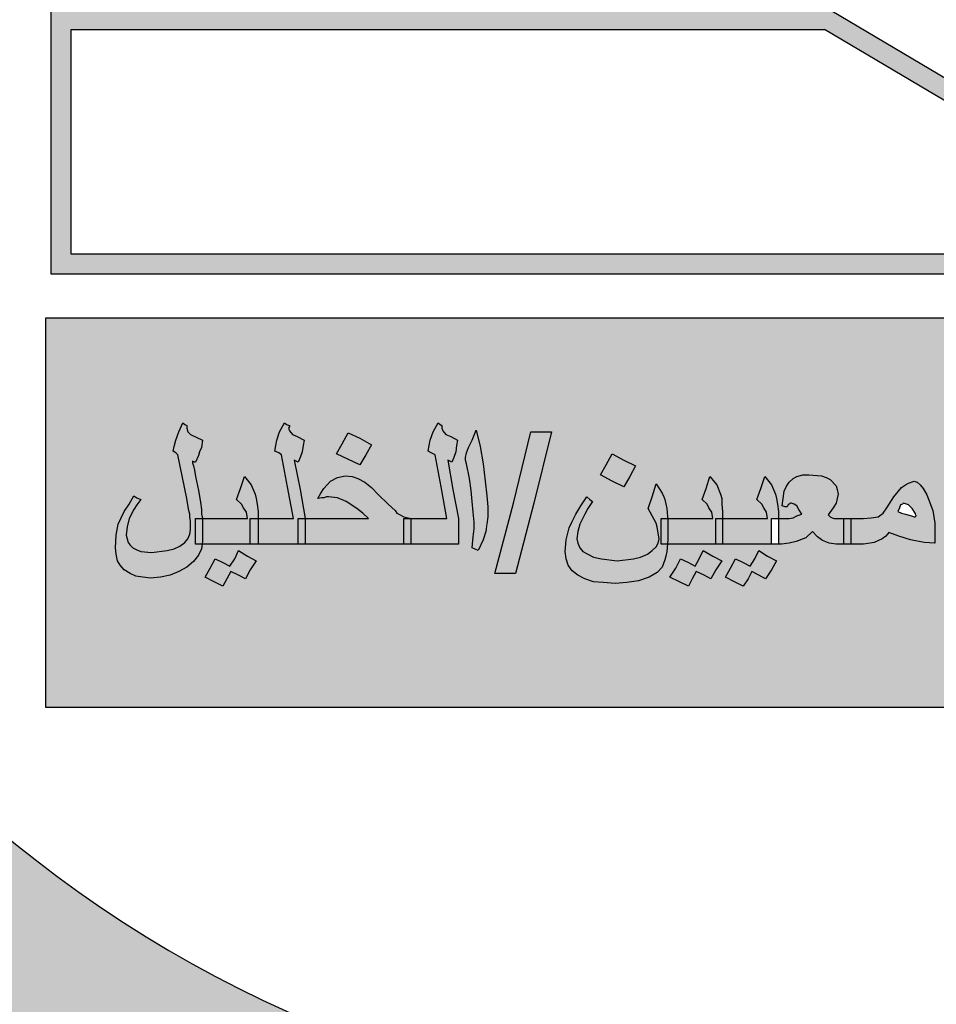
# Model space of a CAD drawing. Units: millimetres. Extents: x 0 to 8090, y 0 to 3437.
# Drawn here: x 96 to 97, y 4 to 5 of the extents above; entities that cross this region are included whole.
import ezdxf

# ---------------------------------------------------------------- set-up
doc = ezdxf.new("R2010")
doc.units = ezdxf.units.MM
doc.layers.add('Variable', color=7, linetype='Continuous')

# ---------------------------------------------------------------- blocks, each defined once
blk = doc.blocks.new('PPU')
h = blk.add_hatch(color=7)
edge = h.paths.add_edge_path()
edge.add_arc((462.7076, 41.9664), 2.0436, 75.0164, 310.5614)
edge.add_line((464.0365, 40.4139), (464.4569, 39.7929))
edge.add_line((464.4569, 39.7929), (464.191, 39.6195))
edge.add_line((464.191, 39.6195), (463.9091, 39.484))
edge.add_line((463.9091, 39.484), (463.7482, 39.8074))
edge.add_line((463.7482, 39.8074), (463.4891, 39.7169))
edge.add_line((463.4891, 39.7169), (463.0998, 39.6273))
edge.add_line((463.0998, 39.6273), (463.1589, 39.2746))
edge.add_line((463.1589, 39.2746), (462.3807, 39.259))
edge.add_line((462.3807, 39.259), (462.4236, 39.6137))
edge.add_line((462.4236, 39.6137), (462.2683, 39.6346))
edge.add_line((462.2683, 39.6346), (462.0319, 39.6844))
edge.add_line((462.0319, 39.6844), (461.7675, 39.7676))
edge.add_line((461.7675, 39.7676), (461.6258, 39.4361))
edge.add_line((461.6258, 39.4361), (461.2753, 39.5929))
edge.add_line((461.2753, 39.5929), (460.9479, 39.7934))
edge.add_line((460.9479, 39.7934), (461.1784, 40.078))
edge.add_line((461.1784, 40.078), (460.9234, 40.2844))
edge.add_line((460.9234, 40.2844), (460.6981, 40.5229))
edge.add_line((460.6981, 40.5229), (460.3952, 40.3053))
edge.add_line((460.3952, 40.3053), (460.1545, 40.6545))
edge.add_line((460.1545, 40.6545), (460.0072, 40.9355))
edge.add_line((460.0072, 40.9355), (460.361, 41.0706))
edge.add_line((460.361, 41.0706), (460.2542, 41.3703))
edge.add_line((460.2542, 41.3703), (460.1908, 41.682))
edge.add_line((460.1908, 41.682), (459.8114, 41.6391))
edge.add_line((459.8114, 41.6391), (459.8219, 42.366))
edge.add_line((459.8219, 42.366), (460.1999, 42.3137))
edge.add_line((460.1999, 42.3137), (460.2793, 42.6465))
edge.add_line((460.2793, 42.6465), (460.3875, 42.9206))
edge.add_line((460.3875, 42.9206), (460.0377, 43.0645))
edge.add_line((460.0377, 43.0645), (460.2193, 43.3886))
edge.add_line((460.2193, 43.3886), (460.4471, 43.6891))
edge.add_line((460.4471, 43.6891), (460.7403, 43.4597))
edge.add_line((460.7403, 43.4597), (460.9393, 43.663))
edge.add_line((460.9393, 43.663), (461.2333, 43.8925))
edge.add_line((461.2333, 43.8925), (461.0108, 44.1827))
edge.add_line((461.0108, 44.1827), (461.3438, 44.3749))
edge.add_line((461.3438, 44.3749), (461.69, 44.5191))
edge.add_line((461.69, 44.5191), (461.8309, 44.188))
edge.add_line((461.8309, 44.188), (462.1875, 44.2837))
edge.add_line((462.1875, 44.2837), (462.4875, 44.3251))
edge.add_line((462.4875, 44.3251), (462.4585, 44.681))
edge.add_line((462.4585, 44.681), (463.236, 44.6459))
edge.add_line((463.236, 44.6459), (463.236, 43.9405))
h = blk.add_hatch(color=3)
h.dxf.hatch_style = 1
h.paths.add_polyline_path([(464.1084, 40.6096), (464.1084, 41.2588), (461.4682, 41.2588), (461.4682, 40.6096)])
h.paths.add_polyline_path([(463.3203, 40.8709), (463.3105, 40.8755), (463.3137, 40.8938), (463.3154, 40.9075), (463.3154, 40.9182), (463.3118, 40.9551), (463.3088, 40.9715), (463.3056, 40.9914), (463.2983, 41.0275), (463.3039, 41.0432), (463.3105, 41.0554), (463.3186, 41.0722), (463.3235, 41.0447), (463.3284, 41.0158), (463.3356, 40.9732), (463.3391, 40.934), (463.3366, 40.9151), (463.3349, 40.9029), (463.3284, 40.8892)], flags=16)
h.paths.add_polyline_path([(463.2386, 41.0463), (463.2386, 41.0371), (463.2484, 41.031), (463.2582, 40.9776), (463.268, 40.9243), (463.2337, 40.9243), (463.2032, 40.9243), (463.1896, 40.9319), (463.1864, 40.9334), (463.17, 40.9487), (463.1537, 40.9639), (463.1423, 40.9761), (463.1309, 40.9853), (463.1194, 40.9914), (463.1096, 40.9944), (463.0998, 40.9959), (463.0868, 40.9929), (463.0737, 40.9868), (463.0639, 40.9746), (463.059, 40.967), (463.0541, 40.9578), (463.066, 40.9615), (463.0935, 40.9586), (463.1194, 40.941), (463.1276, 40.9334), (463.1374, 40.9243), (463.0786, 40.9243), (463.0215, 40.9243), (463.0215, 40.8816), (463.1145, 40.8816), (463.2092, 40.8816), (463.2435, 40.8816), (463.2876, 40.8816), (463.2876, 40.9243), (463.2794, 40.9731), (463.2696, 41.0219), (463.2762, 41.0188), (463.2794, 41.0264), (463.2827, 41.0356), (463.286, 41.0463), (463.2876, 41.0554), (463.2762, 41.0615), (463.2481, 41.072), (463.2403, 41.0554)], flags=16)
h.paths.add_polyline_path([(463.1374, 40.8297), (463.1276, 40.813), (463.089, 40.831), (463.0998, 40.8496), (463.1096, 40.8679), (463.1292, 40.8572), (463.1488, 40.848)], flags=16)
h.paths.add_polyline_path([(463.542, 41.021), (463.5358, 41.0585), (463.5292, 41.0463), (463.526, 41.0356), (463.5227, 41.0203), (463.5227, 41.012)], flags=16)
h.paths.add_polyline_path([(463.526, 40.9898), (463.5276, 40.9792), (463.5298, 40.9671), (463.5145, 40.9624), (463.5087, 40.9597), (463.4879, 40.9661), (463.5015, 40.9746), (463.5105, 40.983), (463.5227, 40.9868)], flags=16)
h.paths.add_polyline_path([(462.7227, 40.9456), (462.7216, 40.9463), (462.726, 40.9395)], flags=16)
h.paths.add_polyline_path([(463.4705, 41.0752), (463.4803, 41.089), (463.4884, 41.1027), (463.5015, 41.0966), (463.5129, 41.092), (463.5194, 41.1027), (463.526, 41.1149), (463.5554, 41.1012), (463.5393, 41.0712), (463.5145, 41.0844), (463.508, 41.0722), (463.5015, 41.06), (463.4868, 41.0676)], flags=16)
h.paths.add_polyline_path([(462.9039, 40.9319), (462.8914, 40.9348), (462.8918, 40.936), (462.8909, 40.9365), (462.8941, 40.9426), (462.8973, 40.9515), (462.9123, 40.9459), (462.9256, 40.9252)], flags=16)
h.paths.add_polyline_path([(463.6517, 40.9243), (463.6647, 40.9319), (463.6745, 40.9395), (463.6843, 40.9441), (463.6986, 40.9541), (463.7211, 40.9571), (463.7268, 40.9548), (463.7154, 40.9563), (463.7039, 40.9548), (463.6909, 40.9487), (463.6843, 40.9441), (463.6745, 40.9395), (463.655, 40.9243)], flags=16)
h.paths.add_polyline_path([(463.7888, 40.8343), (463.7986, 40.8511), (463.8084, 40.8694), (463.828, 40.8587), (463.8476, 40.8496), (463.8287, 40.8142), (463.8084, 40.8236)], flags=16)
h.paths.add_polyline_path([(462.6884, 40.8541), (462.6717, 40.823), (462.6476, 40.8358), (462.6342, 40.8108), (462.6182, 40.8191), (462.6035, 40.8267), (462.6117, 40.8419), (462.6198, 40.8572), (462.6447, 40.8456), (462.6525, 40.8572), (462.659, 40.8709), (462.6737, 40.8618)], flags=16)
h.paths.add_polyline_path([(462.6917, 40.8816), (462.6802, 40.8816), (462.6802, 40.9029), (462.6802, 40.9243), (462.6917, 40.9243)], flags=16)
h.paths.add_polyline_path([(463.8868, 40.8755), (463.8901, 40.8938), (463.8917, 40.9075), (463.8917, 40.9182), (463.8881, 40.9551), (463.8852, 40.9715), (463.8819, 40.9914), (463.877, 41.0158), (463.8742, 41.0262), (463.8803, 41.0432), (463.8868, 41.0554), (463.895, 41.0722), (463.8999, 41.0447), (463.9048, 41.0158), (463.912, 40.9732), (463.9154, 40.934), (463.9123, 40.9102), (463.898, 40.8703)], flags=16)
h.paths.add_polyline_path([(463.9456, 40.8572), (463.9586, 40.8496), (463.9701, 40.845), (463.9897, 40.8419), (464.0011, 40.8435), (464.0125, 40.848), (464.0256, 40.8572), (464.0337, 40.8633), (464.0435, 40.8709), (464.0648, 40.8907), (464.0697, 40.8999), (464.0713, 40.906), (464.0697, 40.9136), (464.0664, 40.9228), (464.0599, 40.9334), (464.0517, 40.941), (464.055, 40.9624), (464.0599, 40.9837), (464.0769, 40.9625), (464.0827, 40.9426), (464.0843, 40.9258), (464.0843, 40.9014), (464.0843, 40.8785), (464.0843, 40.8733), (464.0677, 40.8454), (464.0337, 40.8171), (464.0223, 40.8145), (464.0092, 40.8114), (463.9827, 40.8214), (463.9668, 40.8313), (463.9388, 40.8476)], flags=16)
h.paths.add_polyline_path([(462.597, 40.8541), (462.5872, 40.8389), (462.579, 40.8236), (462.5676, 40.8297), (462.5545, 40.8358), (462.548, 40.8236), (462.5415, 40.8114), (462.5268, 40.8191), (462.5104, 40.8267), (462.5202, 40.8419), (462.5284, 40.8572), (462.5532, 40.8456), (462.5594, 40.8572), (462.566, 40.8709), (462.5823, 40.8618)], flags=16)
h.paths.add_polyline_path([(462.4533, 41.0127), (462.4344, 40.9773), (462.4141, 40.9868), (462.3945, 40.9975), (462.4043, 41.0142), (462.4141, 41.0325), (462.4337, 41.0219)], flags=16)
h.paths.add_polyline_path([(462.2835, 40.9502), (462.2525, 40.8328), (462.2182, 40.8328), (462.2492, 40.9502), (462.2786, 41.0691), (462.3129, 41.0691)], flags=16)
h.paths.add_polyline_path([(462.1918, 40.8703), (462.1806, 40.8755), (462.1839, 40.9121), (462.1839, 40.9182), (462.1823, 40.935), (462.179, 40.9715), (462.1757, 40.9914), (462.1708, 41.0158), (462.168, 41.0262), (462.1741, 41.0432), (462.1806, 41.0554), (462.1872, 41.0722), (462.1937, 41.0447), (462.1986, 41.0158), (462.2019, 40.9868), (462.2068, 40.9502), (462.2068, 40.9121)], flags=16)
h.paths.add_polyline_path([(461.8933, 41.0264), (461.8966, 41.0356), (461.8996, 41.0555), (461.8884, 41.0615), (461.8605, 41.0719), (461.859, 41.0691), (461.8541, 41.0554), (461.851, 41.038), (461.8623, 41.031), (461.8721, 40.9776), (461.8819, 40.9243), (461.9015, 40.9243), (461.8933, 40.9731), (461.8835, 41.0219), (461.89, 41.0188)], flags=16)
h.paths.add_polyline_path([(462.0125, 41.0478), (462.0027, 41.031), (461.9929, 41.0142), (461.9537, 41.0325), (461.9635, 41.0493), (461.9733, 41.0676), (461.9929, 41.0585)], flags=16)
h.paths.add_polyline_path([(461.8198, 40.8541), (461.81, 40.8389), (461.8019, 40.8236), (461.7904, 40.8297), (461.7774, 40.8358), (461.7708, 40.8236), (461.7643, 40.8114), (461.7496, 40.8191), (461.7349, 40.8267), (461.7431, 40.8419), (461.7512, 40.8572), (461.7761, 40.8456), (461.7839, 40.8572), (461.7904, 40.8709), (461.8051, 40.8618)], flags=16)
h = blk.add_hatch(color=256)
h.paths.add_polyline_path([(463.5537, 40.8907), (463.5619, 40.8846), (463.5668, 40.8831), (463.5733, 40.8816), (463.5847, 40.8816), (463.5847, 40.9029), (463.5847, 40.9243), (463.5733, 40.9243), (463.5668, 40.9258), (463.5619, 40.9304), (463.5586, 40.935), (463.5554, 40.941), (463.5537, 40.9502), (463.5521, 40.9609), (463.5439, 41.0097), (463.5358, 41.0585), (463.5292, 41.0463), (463.526, 41.0356), (463.5243, 41.028), (463.5227, 41.0219), (463.5227, 41.0173), (463.5227, 41.0142), (463.5243, 41.0127), (463.5145, 41.0081), (463.5047, 41.002), (463.4966, 40.9975), (463.4884, 40.9914), (463.4819, 40.9868), (463.4786, 40.9822), (463.4754, 40.9761), (463.4705, 40.9685), (463.4656, 40.9593), (463.4607, 40.9487), (463.4574, 40.941), (463.4558, 40.935), (463.4541, 40.9319), (463.4558, 40.9289), (463.4574, 40.9273), (463.4623, 40.9258), (463.4672, 40.9258), (463.4737, 40.9243), (463.4835, 40.9228), (463.4933, 40.9212), (463.4982, 40.9197), (463.5015, 40.9197), (463.508, 40.9212), (463.5162, 40.9273), (463.5243, 40.935), (463.5341, 40.9456), (463.5374, 40.9212), (463.5407, 40.9106), (463.5456, 40.9014)])
h.paths.add_polyline_path([(463.5243, 40.9654), (463.5194, 40.9639), (463.5145, 40.9624), (463.5113, 40.9609), (463.5064, 40.9609), (463.4998, 40.9624), (463.495, 40.9639), (463.4933, 40.9654), (463.495, 40.9685), (463.4966, 40.9715), (463.5015, 40.9746), (463.5047, 40.9776), (463.5113, 40.9807), (463.5178, 40.9853), (463.5227, 40.9868), (463.526, 40.9898), (463.5276, 40.9792), (463.5292, 40.97)], flags=16)
h.paths.add_polyline_path([(463.508, 41.0722), (463.5145, 41.0844), (463.526, 41.0783), (463.5374, 41.0722), (463.5472, 41.0859), (463.5554, 41.1012), (463.526, 41.1149), (463.5194, 41.1027), (463.5129, 41.092), (463.5015, 41.0966), (463.4884, 41.1027), (463.4803, 41.089), (463.4705, 41.0752), (463.4868, 41.0676), (463.5015, 41.06)])
h.paths.add_polyline_path([(463.3056, 40.9914), (463.3088, 40.9715), (463.3121, 40.9532), (463.3137, 40.935), (463.3154, 40.9182), (463.3154, 40.9075), (463.3137, 40.8938), (463.3105, 40.8755), (463.3203, 40.8709), (463.3284, 40.8892), (463.3349, 40.9029), (463.3366, 40.9151), (463.3382, 40.9273), (463.3382, 40.9441), (463.3366, 40.9624), (463.3333, 40.9868), (463.3284, 41.0158), (463.3235, 41.0447), (463.3186, 41.0722), (463.3105, 41.0554), (463.3039, 41.0432), (463.3007, 41.0341), (463.299, 41.0264), (463.3007, 41.0219), (463.3007, 41.0158)])
h.paths.add_polyline_path([(463.268, 41.0646), (463.2631, 41.0707), (463.2615, 41.0752), (463.2615, 41.0798), (463.2582, 41.0813), (463.2533, 41.0844), (463.2468, 41.0691), (463.2403, 41.0554), (463.2386, 41.0463), (463.2386, 41.0371), (463.2435, 41.0341), (463.2484, 41.031), (463.2582, 40.9776), (463.268, 40.9243), (463.2337, 40.9243), (463.2092, 40.9243), (463.2092, 40.9029), (463.2092, 40.8816), (463.2435, 40.8816), (463.2876, 40.8816), (463.2876, 40.9029), (463.2876, 40.9243), (463.2794, 40.9731), (463.2696, 41.0219), (463.2729, 41.0203), (463.2762, 41.0188), (463.2794, 41.0264), (463.2827, 41.0356), (463.286, 41.0463), (463.2876, 41.0554), (463.2762, 41.0615)])
h.paths.add_polyline_path([(463.1374, 40.9243), (463.0786, 40.9243), (463.0329, 40.9243), (463.0329, 40.9029), (463.0329, 40.8816), (463.1145, 40.8816), (463.1978, 40.8816), (463.1978, 40.9029), (463.1978, 40.9243), (463.2092, 40.9243), (463.1978, 40.9273), (463.1896, 40.9319), (463.1864, 40.9334), (463.1815, 40.938), (463.17, 40.9487), (463.1537, 40.9639), (463.1423, 40.9761), (463.1309, 40.9853), (463.1194, 40.9914), (463.1096, 40.9944), (463.0998, 40.9959), (463.0868, 40.9929), (463.0737, 40.9868), (463.0639, 40.9746), (463.059, 40.967), (463.0541, 40.9578), (463.059, 40.9593), (463.0639, 40.9593), (463.0672, 40.9609), (463.0721, 40.9609), (463.0868, 40.9593), (463.1015, 40.9532), (463.1194, 40.941), (463.1276, 40.9334)])
h.paths.add_polyline_path([(463.0084, 40.9243), (463.0019, 40.9273), (463.0002, 40.9304), (462.997, 40.935), (462.9953, 40.9426), (462.9937, 40.9517), (462.9937, 40.9654), (462.9937, 40.9807), (462.9937, 40.9959), (462.9937, 41.0112), (462.9921, 41.031), (462.9888, 41.0463), (462.9839, 41.0585), (462.9758, 41.0722), (462.966, 41.0524), (462.9578, 41.0325), (462.9643, 41.0264), (462.9676, 41.0203), (462.9709, 41.0112), (462.9709, 40.9975), (462.9709, 40.9746), (462.9709, 40.9532), (462.9709, 40.935), (462.9741, 40.9197), (462.9758, 40.9075), (462.9807, 40.8968), (462.9856, 40.8907), (462.9921, 40.8862), (463.0002, 40.8831), (463.0084, 40.8816), (463.0215, 40.8816), (463.0215, 40.9029), (463.0215, 40.9243)])
h.paths.add_polyline_path([(463.108, 40.8221), (463.1276, 40.813), (463.1374, 40.8297), (463.1488, 40.848), (463.1292, 40.8572), (463.1096, 40.8679), (463.0998, 40.8496), (463.09, 40.8328)])
h.paths.add_polyline_path([(462.9121, 40.8892), (462.9349, 40.8846), (462.9529, 40.8831), (462.9529, 40.8999), (462.9529, 40.9167), (462.9513, 40.9273), (462.9496, 40.938), (462.9398, 40.9639), (462.9333, 40.9746), (462.9284, 40.9807), (462.9235, 40.9853), (462.9186, 40.9868), (462.9088, 40.9837), (462.9039, 40.9807), (462.8974, 40.9761), (462.8843, 40.9609), (462.8729, 40.9426), (462.8664, 40.9334), (462.8582, 40.9273), (462.8468, 40.9258), (462.8337, 40.9243), (462.8174, 40.9243), (462.8125, 40.9243), (462.8125, 40.9029), (462.8125, 40.8816), (462.8174, 40.8816), (462.8337, 40.8816), (462.8451, 40.8831), (462.8517, 40.8846), (462.8647, 40.8907), (462.8713, 40.8953), (462.8762, 40.9014), (462.8925, 40.8953)])
h.paths.add_polyline_path([(462.9137, 40.9289), (462.9039, 40.9319), (462.8974, 40.9334), (462.8909, 40.9365), (462.8941, 40.9426), (462.8958, 40.9471), (462.899, 40.9487), (462.9007, 40.9502), (462.9088, 40.9471), (462.9153, 40.941), (462.9202, 40.9334), (462.9219, 40.9289), (462.9198, 40.9269)], flags=16)
h.paths.add_polyline_path([(462.7488, 40.9029), (462.757, 40.8938), (462.7651, 40.8877), (462.7766, 40.8831), (462.788, 40.8816), (462.8011, 40.8816), (462.8011, 40.9029), (462.8011, 40.9243), (462.788, 40.9243), (462.7847, 40.9243), (462.7815, 40.9258), (462.7782, 40.9273), (462.7749, 40.9304), (462.7831, 40.9426), (462.788, 40.9502), (462.7896, 40.9578), (462.7913, 40.9654), (462.7896, 40.9731), (462.788, 40.9792), (462.7782, 40.9898), (462.7717, 40.9929), (462.7635, 40.9959), (462.7423, 40.9975), (462.7325, 40.9975), (462.7227, 40.9944), (462.7162, 40.9914), (462.7096, 40.9853), (462.7047, 40.9776), (462.7015, 40.97), (462.6998, 40.9578), (462.6982, 40.9456), (462.7031, 40.9441), (462.7064, 40.9441), (462.708, 40.9471), (462.7096, 40.9487), (462.7117, 40.9506), (462.7178, 40.9487), (462.7227, 40.9456), (462.726, 40.9395), (462.7309, 40.9319), (462.7227, 40.9289), (462.7162, 40.9258), (462.7096, 40.9243), (462.6966, 40.9243), (462.6917, 40.9243), (462.6917, 40.9228), (462.6917, 40.8816), (462.6966, 40.8816), (462.7096, 40.8831), (462.7211, 40.8862), (462.7374, 40.8923)])
h.paths.add_polyline_path([(462.6802, 40.8816), (462.6802, 40.9029), (462.6802, 40.9243), (462.6884, 40.9243), (462.6917, 40.9243), (462.6917, 40.9365), (462.69, 40.9487), (462.6884, 40.9578), (462.6868, 40.9654), (462.6802, 40.9807), (462.6688, 40.9944), (462.6623, 40.9746), (462.6558, 40.9563), (462.6639, 40.9487), (462.6672, 40.9426), (462.6721, 40.935), (462.6737, 40.9243), (462.6313, 40.9243), (462.5986, 40.9243), (462.5986, 40.9228), (462.5986, 40.8816), (462.6394, 40.8816)])
h.paths.add_polyline_path([(462.5872, 40.8816), (462.5872, 40.9029), (462.5872, 40.9243), (462.5986, 40.9243), (462.5986, 40.9365), (462.597, 40.9487), (462.597, 40.9578), (462.5953, 40.9654), (462.5888, 40.9807), (462.5774, 40.9944), (462.5709, 40.9746), (462.5643, 40.9563), (462.5725, 40.9487), (462.5758, 40.9426), (462.5806, 40.935), (462.5823, 40.9243), (462.5398, 40.9243), (462.5069, 40.9243), (462.5072, 40.9212), (462.5072, 40.8892), (462.5065, 40.8816)])
h.paths.add_polyline_path([(462.5872, 40.8389), (462.597, 40.8541), (462.5823, 40.8618), (462.566, 40.8709), (462.5594, 40.8572), (462.5529, 40.845), (462.5415, 40.8511), (462.5284, 40.8572), (462.5202, 40.8419), (462.5104, 40.8267), (462.5268, 40.8191), (462.5415, 40.8114), (462.548, 40.8236), (462.5545, 40.8358), (462.5676, 40.8297), (462.579, 40.8236)])
h.paths.add_polyline_path([(462.6117, 40.8419), (462.6035, 40.8267), (462.6182, 40.8191), (462.6329, 40.8114), (462.6411, 40.8236), (462.6476, 40.8358), (462.659, 40.8297), (462.6704, 40.8236), (462.6802, 40.8389), (462.6884, 40.8541), (462.6737, 40.8618), (462.659, 40.8709), (462.6525, 40.8572), (462.6443, 40.845), (462.6329, 40.8511), (462.6198, 40.8572)])
h = blk.add_hatch(color=256)
h.paths.add_polyline_path([(462.4615, 40.8602), (462.45, 40.8572), (462.4223, 40.8541), (462.3962, 40.8572), (462.3831, 40.8602), (462.3733, 40.8648), (462.3651, 40.8694), (462.3602, 40.8755), (462.357, 40.8831), (462.3553, 40.8907), (462.357, 40.9029), (462.3602, 40.9151), (462.3684, 40.9319), (462.3733, 40.941), (462.3815, 40.9532), (462.3766, 40.9563), (462.3717, 40.9609), (462.3619, 40.9456), (462.3537, 40.9319), (462.3472, 40.9197), (462.3423, 40.909), (462.3374, 40.8892), (462.3357, 40.8694), (462.3374, 40.8572), (462.3406, 40.8465), (462.3472, 40.8374), (462.357, 40.8297), (462.3684, 40.8236), (462.3831, 40.8191), (462.3994, 40.8175), (462.419, 40.816), (462.4386, 40.8175), (462.4582, 40.8206), (462.4762, 40.8267), (462.4892, 40.8343), (462.4974, 40.8435), (462.5023, 40.8557), (462.5039, 40.8618), (462.5055, 40.8694), (462.5065, 40.8816), (462.4957, 40.8816), (462.4957, 40.9029), (462.4957, 40.9243), (462.5069, 40.9243), (462.5055, 40.941), (462.5023, 40.9563), (462.5006, 40.9609), (462.4974, 40.967), (462.4876, 40.9822), (462.4811, 40.9609), (462.4745, 40.941), (462.4843, 40.9228), (462.4876, 40.9167), (462.4892, 40.9106), (462.4909, 40.8999), (462.4925, 40.8907), (462.4909, 40.8831), (462.4876, 40.877), (462.4811, 40.8709), (462.4729, 40.8648)])
h.paths.add_polyline_path([(462.2835, 40.9502), (462.3129, 41.0691), (462.2786, 41.0691), (462.2492, 40.9502), (462.2182, 40.8328), (462.2525, 40.8328)])
h.paths.add_polyline_path([(462.2068, 40.9273), (462.2068, 40.9441), (462.2051, 40.9624), (462.2019, 40.9868), (462.1986, 41.0158), (462.1937, 41.0447), (462.1872, 41.0722), (462.1806, 41.0554), (462.1741, 41.0432), (462.1708, 41.0341), (462.1692, 41.0264), (462.1692, 41.0219), (462.1708, 41.0158), (462.1757, 40.9914), (462.179, 40.9715), (462.1806, 40.9532), (462.1823, 40.935), (462.1839, 40.9182), (462.1839, 40.9075), (462.1823, 40.8938), (462.1806, 40.8755), (462.1904, 40.8709), (462.1986, 40.8892), (462.2035, 40.9029), (462.2051, 40.9151)])
h.paths.add_polyline_path([(462.1578, 40.8816), (462.1578, 40.9029), (462.1578, 40.9243), (462.148, 40.9731), (462.1398, 41.0219), (462.1431, 41.0203), (462.1464, 41.0188), (462.1496, 41.0264), (462.1529, 41.0356), (462.1545, 41.0463), (462.1562, 41.0554), (462.1447, 41.0615), (462.1366, 41.0646), (462.1317, 41.0707), (462.13, 41.0752), (462.13, 41.0798), (462.1268, 41.0813), (462.1235, 41.0844), (462.1153, 41.0691), (462.1104, 41.0554), (462.1088, 41.0463), (462.1072, 41.0371), (462.1121, 41.0341), (462.1186, 41.031), (462.1284, 40.9776), (462.1382, 40.9243), (462.1023, 40.9243), (462.0778, 40.9243), (462.0778, 40.9029), (462.0778, 40.8816), (462.1121, 40.8816)])
h.paths.add_polyline_path([(461.9015, 40.9243), (461.9015, 40.9029), (461.9015, 40.8816), (461.9847, 40.8816), (462.0664, 40.8816), (462.0664, 40.9029), (462.0664, 40.9243), (462.0778, 40.9243), (462.0664, 40.9273), (462.0582, 40.9319), (462.0549, 40.9334), (462.0517, 40.938), (462.0402, 40.9487), (462.0239, 40.9639), (462.0125, 40.9761), (462.001, 40.9853), (461.9896, 40.9914), (461.9798, 40.9944), (461.9684, 40.9959), (461.9553, 40.9929), (461.9439, 40.9868), (461.9325, 40.9746), (461.9276, 40.967), (461.9227, 40.9578), (461.9292, 40.9593), (461.9325, 40.9593), (461.9374, 40.9609), (461.9406, 40.9609), (461.9553, 40.9593), (461.97, 40.9532), (461.988, 40.941), (461.9978, 40.9334), (462.0076, 40.9243)])
h.paths.add_polyline_path([(461.89, 40.9243), (461.9015, 40.9243), (461.8933, 40.9731), (461.8835, 41.0219), (461.8868, 41.0203), (461.89, 41.0188), (461.8933, 41.0264), (461.8966, 41.0356), (461.8982, 41.0463), (461.8998, 41.0554), (461.8884, 41.0615), (461.8802, 41.0646), (461.8753, 41.0707), (461.8737, 41.0752), (461.8753, 41.0783), (461.8753, 41.0798), (461.8704, 41.0813), (461.8672, 41.0844), (461.859, 41.0691), (461.8541, 41.0554), (461.8525, 41.0463), (461.8508, 41.0371), (461.8574, 41.0341), (461.8623, 41.031), (461.8721, 40.9776), (461.8819, 40.9243), (461.8459, 40.9243), (461.8231, 40.9243), (461.8231, 40.9228), (461.8231, 40.8816), (461.8557, 40.8816), (461.89, 40.8816), (461.89, 40.9029)])
h.paths.add_polyline_path([(461.81, 40.8816), (461.81, 40.9029), (461.81, 40.9243), (461.8231, 40.9243), (461.8231, 40.9365), (461.8215, 40.9487), (461.8198, 40.9578), (461.8182, 40.9654), (461.8117, 40.9807), (461.8002, 40.9944), (461.7937, 40.9746), (461.7872, 40.9563), (461.7953, 40.9487), (461.7986, 40.9426), (461.8035, 40.935), (461.8051, 40.9243), (461.7627, 40.9243), (461.73, 40.9243), (461.73, 40.9212), (461.73, 40.9029), (461.73, 40.8862), (461.7294, 40.8816), (461.7708, 40.8816)])
h.paths.add_polyline_path([(461.6925, 40.8785), (461.6827, 40.874), (461.6712, 40.8709), (461.6451, 40.8679), (461.6272, 40.8694), (461.6206, 40.8724), (461.6141, 40.8755), (461.6092, 40.8801), (461.6059, 40.8846), (461.6027, 40.8968), (461.6043, 40.9106), (461.6076, 40.9243), (461.6157, 40.9395), (461.6206, 40.9471), (461.6272, 40.9563), (461.6206, 40.9593), (461.6157, 40.9624), (461.6076, 40.9487), (461.5994, 40.9365), (461.5896, 40.9151), (461.5863, 40.8968), (461.5847, 40.8755), (461.5863, 40.8648), (461.588, 40.8541), (461.5929, 40.8465), (461.5994, 40.8389), (461.6092, 40.8328), (461.619, 40.8282), (461.6304, 40.8267), (461.6435, 40.8252), (461.6598, 40.8267), (461.6761, 40.8297), (461.6908, 40.8358), (461.7039, 40.8435), (461.7153, 40.8526), (461.7235, 40.8633), (461.7284, 40.874), (461.7294, 40.8816), (461.7186, 40.8816), (461.7186, 40.9029), (461.7186, 40.9243), (461.73, 40.9243), (461.7284, 40.9319), (461.7284, 40.9395), (461.7268, 40.9517), (461.7235, 40.9715), (461.7186, 40.9944), (461.717, 41.0051), (461.7153, 41.0127), (461.7137, 41.0173), (461.7137, 41.0203), (461.717, 41.0188), (461.7186, 41.0188), (461.7235, 41.0295), (461.7251, 41.0356), (461.7284, 41.0432), (461.73, 41.0554), (461.7104, 41.0646), (461.7055, 41.0691), (461.7039, 41.0752), (461.7039, 41.0798), (461.7006, 41.0813), (461.6974, 41.0844), (461.6908, 41.0691), (461.6859, 41.0554), (461.6827, 41.0447), (461.681, 41.0371), (461.6859, 41.0341), (461.6892, 41.031), (461.7039, 40.9578), (461.7055, 40.9471), (461.7072, 40.938), (461.7088, 40.9319), (461.7088, 40.9273), (461.7104, 40.9197), (461.7104, 40.9136), (461.7104, 40.9106), (461.7104, 40.906), (461.7088, 40.8984), (461.7055, 40.8907), (461.7006, 40.8846)])
h = blk.add_hatch(color=256)
h.paths.add_polyline_path([(461.7774, 40.8358), (461.7904, 40.8297), (461.8019, 40.8236), (461.81, 40.8389), (461.8198, 40.8541), (461.8051, 40.8618), (461.7904, 40.8709), (461.7839, 40.8572), (461.7757, 40.845), (461.7643, 40.8511), (461.7512, 40.8572), (461.7431, 40.8419), (461.7349, 40.8267), (461.7496, 40.8191), (461.7643, 40.8114), (461.7708, 40.8236)])
h.paths.add_polyline_path([(461.9929, 41.0585), (461.9733, 41.0676), (461.9635, 41.0493), (461.9537, 41.0325), (461.9929, 41.0142), (462.0027, 41.031), (462.0125, 41.0478)])
h.paths.add_polyline_path([(462.4141, 40.9868), (462.4337, 40.9776), (462.4435, 40.9944), (462.4533, 41.0127), (462.4337, 41.0219), (462.4141, 41.0325), (462.4043, 41.0142), (462.3945, 40.9975)])
at = {"layer": 'Variable'}
h = blk.add_hatch(color=7, dxfattribs=at)
h.dxf.hatch_style = 1
h.paths.add_polyline_path([(462.2267, 43.3331), (462.1079, 43.3332), (462.1079, 43.4558), (461.5107, 43.4558), (461.5107, 41.8633), (461.6461, 41.8633), (461.6461, 41.7738), (461.4776, 41.7738), (461.4776, 41.3324), (463.5229, 41.3324), (462.7779, 41.7738), (462.2267, 41.7738)])
h.paths.add_polyline_path([(462.0748, 41.8964), (461.5439, 41.8964), (461.5439, 42.2448), (462.0748, 42.2448)], flags=16)
h.paths.add_polyline_path([(462.0748, 42.278), (461.5439, 42.278), (461.5439, 42.6429), (462.0748, 42.6429), (462.0748, 42.6761), (461.5439, 42.6761), (461.5439, 43.0411), (462.0748, 43.0411)], flags=16)
h.paths.add_polyline_path([(462.7689, 41.7407), (463.4019, 41.3656), (461.5107, 41.3656), (461.5107, 41.7407)], flags=16)
h.paths.add_polyline_path([(462.0748, 43.0742), (461.5439, 43.0742), (461.5439, 43.4226), (462.0748, 43.4226)], flags=16)
at = {"color": 3}
for p, q in [((461.4682, 41.2588), (461.4682, 40.6096)), ((464.1084, 41.2588), (461.4682, 41.2588)), ((461.4682, 40.6096), (464.1084, 40.6096))]:
    blk.add_line(p, q, dxfattribs=at)
for p, q in [((461.6908, 41.0691), (461.6974, 41.0844)), ((461.6974, 41.0844), (461.7006, 41.0813)), ((461.7006, 41.0813), (461.7039, 41.0798)), ((461.7039, 41.0798), (461.7039, 41.0752)), ((461.7039, 41.0752), (461.7055, 41.0691)), ((461.859, 41.0691), (461.8672, 41.0844)), ((461.8672, 41.0844), (461.8704, 41.0813)), ((461.8704, 41.0813), (461.8753, 41.0798)), ((461.8753, 41.0783), (461.8737, 41.0752)), ((461.8737, 41.0752), (461.8753, 41.0707)), ((461.8753, 41.0798), (461.8753, 41.0783)), ((462.1153, 41.0691), (462.1235, 41.0844)), ((462.1235, 41.0844), (462.1268, 41.0813)), ((462.1268, 41.0813), (462.13, 41.0798)), ((462.13, 41.0798), (462.13, 41.0783)), ((462.13, 41.0783), (462.13, 41.0752)), ((462.13, 41.0752), (462.1317, 41.0707)), ((461.6859, 41.0554), (461.6908, 41.0691)), ((461.7055, 41.0691), (461.7104, 41.0646)), ((461.7104, 41.0646), (461.73, 41.0554)), ((461.8541, 41.0554), (461.859, 41.0691)), ((461.8753, 41.0707), (461.8802, 41.0646)), ((461.8802, 41.0646), (461.8884, 41.0615)), ((461.8884, 41.0615), (461.8998, 41.0554)), ((461.9635, 41.0493), (461.9733, 41.0676)), ((461.9733, 41.0676), (461.9929, 41.0585)), ((462.1104, 41.0554), (462.1153, 41.0691)), ((462.1317, 41.0707), (462.1366, 41.0646)), ((462.1366, 41.0646), (462.1447, 41.0615)), ((462.1447, 41.0615), (462.1562, 41.0554)), ((462.1806, 41.0554), (462.1872, 41.0722)), ((462.1872, 41.0722), (462.1937, 41.0447)), ((462.2492, 40.9502), (462.2786, 41.0691)), ((462.2786, 41.0691), (462.3129, 41.0691)), ((462.3129, 41.0691), (462.2835, 40.9502)), ((461.681, 41.0371), (461.6827, 41.0447)), ((461.6827, 41.0447), (461.6859, 41.0554)), ((461.7284, 41.0432), (461.7251, 41.0356)), ((461.73, 41.0554), (461.7284, 41.0432)), ((461.8508, 41.0371), (461.8525, 41.0463)), ((461.8525, 41.0463), (461.8541, 41.0554)), ((461.8982, 41.0463), (461.8966, 41.0356)), ((461.8998, 41.0554), (461.8982, 41.0463)), ((461.9537, 41.0325), (461.9635, 41.0493)), ((461.9929, 41.0585), (462.0125, 41.0478)), ((462.0125, 41.0478), (462.0027, 41.031)), ((462.0125, 41.0478), (462.0125, 41.0478)), ((462.1072, 41.0371), (462.1088, 41.0463)), ((462.1088, 41.0463), (462.1104, 41.0554)), ((462.1545, 41.0463), (462.1529, 41.0356)), ((462.1562, 41.0554), (462.1545, 41.0463)), ((462.1708, 41.0341), (462.1741, 41.0432)), ((462.1741, 41.0432), (462.1806, 41.0554)), ((462.1937, 41.0447), (462.1986, 41.0158)), ((461.6859, 41.0341), (461.681, 41.0371)), ((461.6892, 41.031), (461.6859, 41.0341)), ((461.7039, 40.9578), (461.6892, 41.031)), ((461.7235, 41.0295), (461.7186, 41.0188)), ((461.7251, 41.0356), (461.7235, 41.0295)), ((461.8574, 41.0341), (461.8508, 41.0371)), ((461.8623, 41.031), (461.8574, 41.0341)), ((461.8721, 40.9776), (461.8623, 41.031)), ((461.8933, 41.0264), (461.89, 41.0188)), ((461.8966, 41.0356), (461.8933, 41.0264)), ((461.9929, 41.0142), (461.9537, 41.0325)), ((462.0027, 41.031), (461.9929, 41.0142)), ((462.1121, 41.0341), (462.1072, 41.0371)), ((462.1186, 41.031), (462.1121, 41.0341)), ((462.1284, 40.9776), (462.1186, 41.031)), ((462.1496, 41.0264), (462.1464, 41.0188)), ((462.1529, 41.0356), (462.1496, 41.0264)), ((462.1692, 41.0264), (462.1708, 41.0341)), ((462.1692, 41.0219), (462.1692, 41.0264)), ((462.4043, 41.0142), (462.4141, 41.0325)), ((462.4141, 41.0325), (462.4337, 41.0219)), ((461.717, 41.0188), (461.7137, 41.0203)), ((461.7137, 41.0203), (461.7137, 41.0173)), ((461.7137, 41.0173), (461.7153, 41.0127)), ((461.7153, 41.0127), (461.717, 41.0051)), ((461.7186, 41.0188), (461.717, 41.0188)), ((461.8868, 41.0203), (461.8835, 41.0219)), ((461.8835, 41.0219), (461.8933, 40.9731)), ((461.89, 41.0188), (461.8868, 41.0203)), ((462.1431, 41.0203), (462.1398, 41.0219)), ((462.1398, 41.0219), (462.148, 40.9731)), ((462.1464, 41.0188), (462.1431, 41.0203)), ((462.1708, 41.0158), (462.1692, 41.0219)), ((462.1757, 40.9914), (462.1708, 41.0158)), ((462.1986, 41.0158), (462.2019, 40.9868)), ((462.3945, 40.9975), (462.4043, 41.0142)), ((462.4337, 41.0219), (462.4533, 41.0127)), ((462.4533, 41.0127), (462.4435, 40.9944)), ((462.4533, 41.0127), (462.4533, 41.0127)), ((461.717, 41.0051), (461.7186, 40.9944)), ((461.7186, 40.9944), (461.7235, 40.9715)), ((461.7937, 40.9746), (461.8002, 40.9944)), ((461.8002, 40.9944), (461.8117, 40.9807)), ((461.9553, 40.9929), (461.9684, 40.9959)), ((461.9684, 40.9959), (461.9798, 40.9944)), ((461.9798, 40.9944), (461.9896, 40.9914)), ((462.4141, 40.9868), (462.3945, 40.9975)), ((462.4435, 40.9944), (462.4337, 40.9776)), ((462.5709, 40.9746), (462.5774, 40.9944)), ((462.5774, 40.9944), (462.5888, 40.9807)), ((462.6623, 40.9746), (462.6688, 40.9944)), ((462.6688, 40.9944), (462.6802, 40.9807)), ((462.7162, 40.9914), (462.7227, 40.9944)), ((462.7227, 40.9944), (462.7325, 40.9975)), ((462.7325, 40.9975), (462.7423, 40.9975)), ((462.7423, 40.9975), (462.7635, 40.9959)), ((462.7635, 40.9959), (462.7717, 40.9929)), ((461.8117, 40.9807), (461.8182, 40.9654)), ((461.8819, 40.9243), (461.8721, 40.9776)), ((461.9325, 40.9746), (461.9439, 40.9868)), ((461.9439, 40.9868), (461.9553, 40.9929)), ((461.9896, 40.9914), (462.001, 40.9853)), ((462.001, 40.9853), (462.0125, 40.9761)), ((462.1382, 40.9243), (462.1284, 40.9776)), ((462.179, 40.9715), (462.1757, 40.9914)), ((462.2019, 40.9868), (462.2051, 40.9624)), ((462.4337, 40.9776), (462.4141, 40.9868)), ((462.4811, 40.9609), (462.4876, 40.9822)), ((462.4876, 40.9822), (462.4974, 40.967)), ((462.5888, 40.9807), (462.5953, 40.9654)), ((462.6802, 40.9807), (462.6868, 40.9654)), ((462.7015, 40.97), (462.7047, 40.9776)), ((462.7047, 40.9776), (462.7096, 40.9853)), ((462.7096, 40.9853), (462.7162, 40.9914)), ((462.7717, 40.9929), (462.7782, 40.9898)), ((462.7782, 40.9898), (462.788, 40.9792)), ((462.788, 40.9792), (462.7896, 40.9731)), ((462.8974, 40.9761), (462.9039, 40.9807)), ((462.9039, 40.9807), (462.9088, 40.9837)), ((462.9088, 40.9837), (462.9186, 40.9868)), ((462.9186, 40.9868), (462.9235, 40.9853)), ((462.9235, 40.9853), (462.9284, 40.9807)), ((462.9284, 40.9807), (462.9333, 40.9746)), ((461.6076, 40.9487), (461.6157, 40.9624)), ((461.6157, 40.9624), (461.6206, 40.9593)), ((461.7235, 40.9715), (461.7268, 40.9517)), ((461.7872, 40.9563), (461.7937, 40.9746)), ((461.8182, 40.9654), (461.8198, 40.9578)), ((461.8933, 40.9731), (461.9015, 40.9243)), ((461.9227, 40.9578), (461.9276, 40.967)), ((461.9276, 40.967), (461.9325, 40.9746)), ((461.9374, 40.9609), (461.9325, 40.9593)), ((461.9406, 40.9609), (461.9374, 40.9609)), ((461.9553, 40.9593), (461.9406, 40.9609)), ((462.0125, 40.9761), (462.0239, 40.9639)), ((462.0239, 40.9639), (462.0402, 40.9487)), ((462.148, 40.9731), (462.1578, 40.9243)), ((462.1806, 40.9532), (462.179, 40.9715)), ((462.2051, 40.9624), (462.2068, 40.9441)), ((462.3619, 40.9456), (462.3717, 40.9609)), ((462.3717, 40.9609), (462.3766, 40.9563)), ((462.4745, 40.941), (462.4811, 40.9609)), ((462.4974, 40.967), (462.5006, 40.9609)), ((462.5006, 40.9609), (462.5023, 40.9563)), ((462.5643, 40.9563), (462.5709, 40.9746)), ((462.5953, 40.9654), (462.597, 40.9578)), ((462.6558, 40.9563), (462.6623, 40.9746)), ((462.6868, 40.9654), (462.6884, 40.9578)), ((462.6998, 40.9578), (462.7015, 40.97)), ((462.7896, 40.9731), (462.7913, 40.9654)), ((462.7913, 40.9654), (462.7896, 40.9578)), ((462.8729, 40.9426), (462.8843, 40.9609)), ((462.8843, 40.9609), (462.8974, 40.9761)), ((462.9333, 40.9746), (462.9398, 40.9639)), ((462.9398, 40.9639), (462.9496, 40.938)), ((461.5994, 40.9365), (461.6076, 40.9487)), ((461.6206, 40.9471), (461.6157, 40.9395)), ((461.6206, 40.9593), (461.6272, 40.9563)), ((461.6272, 40.9563), (461.6206, 40.9471)), ((461.7055, 40.9471), (461.7039, 40.9578)), ((461.7072, 40.938), (461.7055, 40.9471)), ((461.7268, 40.9517), (461.7284, 40.9395)), ((461.7953, 40.9487), (461.7872, 40.9563)), ((461.7986, 40.9426), (461.7953, 40.9487)), ((461.8198, 40.9578), (461.8215, 40.9487)), ((461.8215, 40.9487), (461.8231, 40.9365)), ((461.9292, 40.9593), (461.9227, 40.9578)), ((461.9325, 40.9593), (461.9292, 40.9593)), ((461.97, 40.9532), (461.9553, 40.9593)), ((461.988, 40.941), (461.97, 40.9532)), ((462.0402, 40.9487), (462.0517, 40.938)), ((462.1823, 40.935), (462.1806, 40.9532)), ((462.2068, 40.9441), (462.2068, 40.9273)), ((462.2182, 40.8328), (462.2492, 40.9502)), ((462.2835, 40.9502), (462.2525, 40.8328)), ((462.3537, 40.9319), (462.3619, 40.9456)), ((462.3815, 40.9532), (462.3733, 40.941)), ((462.3766, 40.9563), (462.3815, 40.9532)), ((462.5023, 40.9563), (462.5055, 40.941)), ((462.5725, 40.9487), (462.5643, 40.9563)), ((462.5758, 40.9426), (462.5725, 40.9487)), ((462.597, 40.9578), (462.597, 40.9487)), ((462.597, 40.9487), (462.5986, 40.9365)), ((462.6639, 40.9487), (462.6558, 40.9563)), ((462.6672, 40.9426), (462.6639, 40.9487)), ((462.6884, 40.9578), (462.69, 40.9487)), ((462.69, 40.9487), (462.6917, 40.9365)), ((462.6982, 40.9456), (462.6998, 40.9578)), ((462.7031, 40.9441), (462.6982, 40.9456)), ((462.7064, 40.9441), (462.7031, 40.9441)), ((462.708, 40.9471), (462.7064, 40.9441)), ((462.7096, 40.9487), (462.708, 40.9471)), ((462.7113, 40.9502), (462.7096, 40.9487)), ((462.7129, 40.9502), (462.7113, 40.9502)), ((462.7178, 40.9487), (462.7129, 40.9502)), ((462.7227, 40.9456), (462.7178, 40.9487)), ((462.726, 40.9395), (462.7227, 40.9456)), ((462.788, 40.9502), (462.7831, 40.9426)), ((462.7896, 40.9578), (462.788, 40.9502)), ((462.8958, 40.9471), (462.8941, 40.9426)), ((462.899, 40.9487), (462.8958, 40.9471)), ((462.9007, 40.9502), (462.899, 40.9487)), ((462.9088, 40.9471), (462.9007, 40.9502)), ((462.9153, 40.941), (462.9088, 40.9471)), ((461.5896, 40.9151), (461.5994, 40.9365)), ((461.6157, 40.9395), (461.6076, 40.9243)), ((461.7088, 40.9319), (461.7072, 40.938)), ((461.7088, 40.9273), (461.7088, 40.9319)), ((461.7104, 40.9197), (461.7088, 40.9273)), ((461.7284, 40.9395), (461.7284, 40.9319)), ((461.7284, 40.9319), (461.73, 40.9243)), ((461.8035, 40.935), (461.7986, 40.9426)), ((461.8051, 40.9243), (461.8035, 40.935)), ((461.8231, 40.9365), (461.8231, 40.9228)), ((461.9978, 40.9334), (461.988, 40.941)), ((462.0076, 40.9243), (461.9978, 40.9334)), ((462.0517, 40.938), (462.0549, 40.9334)), ((462.0549, 40.9334), (462.0582, 40.9319)), ((462.0582, 40.9319), (462.0664, 40.9273)), ((462.0664, 40.9273), (462.0778, 40.9243)), ((462.1839, 40.9182), (462.1823, 40.935)), ((462.2068, 40.9273), (462.2051, 40.9151)), ((462.2068, 40.9273), (462.2068, 40.9273)), ((462.3472, 40.9197), (462.3537, 40.9319)), ((462.3684, 40.9319), (462.3602, 40.9151)), ((462.3733, 40.941), (462.3684, 40.9319)), ((462.4843, 40.9228), (462.4745, 40.941)), ((462.5055, 40.941), (462.5072, 40.9212)), ((462.5806, 40.935), (462.5758, 40.9426)), ((462.5823, 40.9243), (462.5806, 40.935)), ((462.5986, 40.9365), (462.5986, 40.9228)), ((462.6721, 40.935), (462.6672, 40.9426)), ((462.6737, 40.9243), (462.6721, 40.935)), ((462.6917, 40.9365), (462.6917, 40.9228)), ((462.7162, 40.9258), (462.7227, 40.9289)), ((462.7227, 40.9289), (462.7309, 40.9319)), ((462.7309, 40.9319), (462.726, 40.9395)), ((462.7831, 40.9426), (462.7749, 40.9304)), ((462.7749, 40.9304), (462.7782, 40.9273)), ((462.7782, 40.9273), (462.7815, 40.9258)), ((462.8468, 40.9258), (462.8582, 40.9273)), ((462.8582, 40.9273), (462.8664, 40.9334)), ((462.8664, 40.9334), (462.8729, 40.9426)), ((462.8941, 40.9426), (462.8909, 40.9365)), ((462.8909, 40.9365), (462.8974, 40.9334)), ((462.8974, 40.9334), (462.9039, 40.9319)), ((462.9039, 40.9319), (462.9137, 40.9289)), ((462.9137, 40.9289), (462.9186, 40.9273)), ((462.9202, 40.9334), (462.9153, 40.941)), ((462.9186, 40.9273), (462.9202, 40.9273)), ((462.9219, 40.9289), (462.9202, 40.9334)), ((462.9202, 40.9273), (462.9219, 40.9289)), ((462.9219, 40.9289), (462.9219, 40.9289)), ((462.9496, 40.938), (462.9513, 40.9273)), ((462.9513, 40.9273), (462.9529, 40.9167)), ((461.5863, 40.8968), (461.5896, 40.9151)), ((461.6076, 40.9243), (461.6043, 40.9106)), ((461.7104, 40.9136), (461.7104, 40.9197)), ((461.7104, 40.9121), (461.7104, 40.9136)), ((461.7104, 40.9106), (461.7104, 40.9121)), ((461.7186, 40.9029), (461.7186, 40.9243)), ((461.7186, 40.9243), (461.7627, 40.9243)), ((461.73, 40.9243), (461.73, 40.9212)), ((461.73, 40.9212), (461.73, 40.9029)), ((461.7627, 40.9243), (461.8051, 40.9243)), ((461.81, 40.9029), (461.81, 40.9243)), ((461.81, 40.9243), (461.8459, 40.9243)), ((461.8231, 40.9228), (461.8231, 40.8816)), ((461.8459, 40.9243), (461.8819, 40.9243)), ((461.89, 40.9029), (461.89, 40.9243)), ((461.89, 40.9243), (462.0076, 40.9243)), ((461.9015, 40.9243), (461.9015, 40.9029)), ((462.0664, 40.9029), (462.0664, 40.9243)), ((462.0664, 40.9243), (462.1023, 40.9243)), ((462.0778, 40.9243), (462.0778, 40.9029)), ((462.1023, 40.9243), (462.1382, 40.9243)), ((462.1578, 40.9243), (462.1578, 40.9029)), ((462.1839, 40.9075), (462.1839, 40.9182)), ((462.2051, 40.9151), (462.2035, 40.9029)), ((462.3423, 40.909), (462.3472, 40.9197)), ((462.3602, 40.9151), (462.357, 40.9029)), ((462.4876, 40.9167), (462.4843, 40.9228)), ((462.4892, 40.9106), (462.4876, 40.9167)), ((462.4957, 40.9029), (462.4957, 40.9243)), ((462.4957, 40.9243), (462.5398, 40.9243)), ((462.5072, 40.9212), (462.5072, 40.8892)), ((462.5398, 40.9243), (462.5823, 40.9243)), ((462.5872, 40.9029), (462.5872, 40.9243)), ((462.5872, 40.9243), (462.6313, 40.9243)), ((462.5986, 40.9228), (462.5986, 40.8816)), ((462.6313, 40.9243), (462.6737, 40.9243)), ((462.6802, 40.9029), (462.6802, 40.9243)), ((462.6802, 40.9243), (462.6884, 40.9243)), ((462.6884, 40.9243), (462.6966, 40.9243)), ((462.6917, 40.9228), (462.6917, 40.8816)), ((462.6966, 40.9243), (462.7096, 40.9243)), ((462.7096, 40.9243), (462.7162, 40.9258)), ((462.7815, 40.9258), (462.7847, 40.9243)), ((462.7847, 40.9243), (462.788, 40.9243)), ((462.788, 40.9243), (462.8125, 40.9243)), ((462.8011, 40.9029), (462.8011, 40.9243)), ((462.8011, 40.9243), (462.8174, 40.9243)), ((462.8125, 40.9243), (462.8125, 40.9029)), ((462.8174, 40.9243), (462.8337, 40.9243)), ((462.8337, 40.9243), (462.8468, 40.9258)), ((462.9529, 40.9167), (462.9529, 40.8999)), ((461.5847, 40.8755), (461.5863, 40.8968)), ((461.6043, 40.9106), (461.6027, 40.8968)), ((461.6027, 40.8968), (461.6059, 40.8846)), ((461.7055, 40.8907), (461.7088, 40.8984)), ((461.7088, 40.8984), (461.7104, 40.906)), ((461.7104, 40.906), (461.7104, 40.9106)), ((461.7186, 40.8816), (461.7186, 40.9029)), ((461.73, 40.9029), (461.73, 40.8862)), ((461.81, 40.8816), (461.81, 40.9029)), ((461.89, 40.8816), (461.89, 40.9029)), ((461.9015, 40.9029), (461.9015, 40.8816)), ((462.0664, 40.8816), (462.0664, 40.9029)), ((462.0778, 40.9029), (462.0778, 40.8816)), ((462.1578, 40.9029), (462.1578, 40.8816)), ((462.1823, 40.8938), (462.1839, 40.9075)), ((462.2035, 40.9029), (462.1986, 40.8892)), ((462.3374, 40.8892), (462.3423, 40.909)), ((462.357, 40.9029), (462.3553, 40.8907)), ((462.4909, 40.8999), (462.4892, 40.9106)), ((462.4925, 40.8907), (462.4909, 40.8999)), ((462.4957, 40.8816), (462.4957, 40.9029)), ((462.5872, 40.8816), (462.5872, 40.9029)), ((462.6802, 40.8816), (462.6802, 40.9029)), ((462.7488, 40.9029), (462.7374, 40.8923)), ((462.757, 40.8938), (462.7488, 40.9029)), ((462.8011, 40.8816), (462.8011, 40.9029)), ((462.8125, 40.9029), (462.8125, 40.8816)), ((462.8713, 40.8953), (462.8647, 40.8907)), ((462.8762, 40.9014), (462.8713, 40.8953)), ((462.8925, 40.8953), (462.8762, 40.9014)), ((462.9121, 40.8892), (462.8925, 40.8953)), ((462.9529, 40.8999), (462.9529, 40.8831)), ((461.6059, 40.8846), (461.6092, 40.8801)), ((461.6092, 40.8801), (461.6141, 40.8755)), ((461.6827, 40.874), (461.6925, 40.8785)), ((461.6925, 40.8785), (461.7006, 40.8846)), ((461.7006, 40.8846), (461.7055, 40.8907)), ((461.7708, 40.8816), (461.7186, 40.8816)), ((461.73, 40.8862), (461.7284, 40.874)), ((461.73, 40.8862), (461.73, 40.8862)), ((461.8231, 40.8816), (461.7708, 40.8816)), ((461.8557, 40.8816), (461.81, 40.8816)), ((461.8231, 40.8816), (461.8231, 40.8816)), ((461.9015, 40.8816), (461.8557, 40.8816)), ((461.9847, 40.8816), (461.89, 40.8816)), ((461.9015, 40.8816), (461.9015, 40.8816)), ((462.0778, 40.8816), (461.9847, 40.8816)), ((462.1121, 40.8816), (462.0664, 40.8816)), ((462.0778, 40.8816), (462.0778, 40.8816)), ((462.1578, 40.8816), (462.1121, 40.8816)), ((462.1578, 40.8816), (462.1578, 40.8816)), ((462.1806, 40.8755), (462.1823, 40.8938)), ((462.1986, 40.8892), (462.1904, 40.8709)), ((462.3357, 40.8694), (462.3374, 40.8892)), ((462.3553, 40.8907), (462.357, 40.8831)), ((462.357, 40.8831), (462.3602, 40.8755)), ((462.4876, 40.877), (462.4909, 40.8831)), ((462.4909, 40.8831), (462.4925, 40.8907)), ((462.5986, 40.8816), (462.4957, 40.8816)), ((462.5072, 40.8892), (462.5055, 40.8694)), ((462.5072, 40.8892), (462.5072, 40.8892)), ((462.6394, 40.8816), (462.5872, 40.8816)), ((462.5986, 40.8816), (462.5986, 40.8816)), ((462.6917, 40.8816), (462.6394, 40.8816)), ((462.6884, 40.8816), (462.6802, 40.8816)), ((462.6966, 40.8816), (462.6884, 40.8816)), ((462.6917, 40.8816), (462.6917, 40.8816)), ((462.7096, 40.8831), (462.6966, 40.8816)), ((462.7211, 40.8862), (462.7096, 40.8831)), ((462.7374, 40.8923), (462.7211, 40.8862)), ((462.7651, 40.8877), (462.757, 40.8938)), ((462.7766, 40.8831), (462.7651, 40.8877)), ((462.788, 40.8816), (462.7766, 40.8831)), ((462.8125, 40.8816), (462.788, 40.8816)), ((462.8174, 40.8816), (462.8011, 40.8816)), ((462.8125, 40.8816), (462.8125, 40.8816)), ((462.8337, 40.8816), (462.8174, 40.8816)), ((462.8451, 40.8831), (462.8337, 40.8816)), ((462.8517, 40.8846), (462.8451, 40.8831)), ((462.8647, 40.8907), (462.8517, 40.8846)), ((462.9349, 40.8846), (462.9121, 40.8892)), ((462.9529, 40.8831), (462.9349, 40.8846)), ((462.9529, 40.8831), (462.9529, 40.8831)), ((461.5863, 40.8648), (461.5847, 40.8755)), ((461.588, 40.8541), (461.5863, 40.8648)), ((461.6141, 40.8755), (461.6206, 40.8724)), ((461.6206, 40.8724), (461.6272, 40.8694)), ((461.6272, 40.8694), (461.6451, 40.8679)), ((461.6451, 40.8679), (461.6712, 40.8709)), ((461.6712, 40.8709), (461.6827, 40.874)), ((461.7235, 40.8633), (461.7153, 40.8526)), ((461.7284, 40.874), (461.7235, 40.8633)), ((461.7839, 40.8572), (461.7904, 40.8709)), ((461.7904, 40.8709), (461.8051, 40.8618)), ((461.8051, 40.8618), (461.8198, 40.8541)), ((462.1904, 40.8709), (462.1806, 40.8755)), ((462.3374, 40.8572), (462.3357, 40.8694)), ((462.3602, 40.8755), (462.3651, 40.8694)), ((462.3651, 40.8694), (462.3733, 40.8648)), ((462.3733, 40.8648), (462.3831, 40.8602)), ((462.4615, 40.8602), (462.4729, 40.8648)), ((462.4729, 40.8648), (462.4811, 40.8709)), ((462.4811, 40.8709), (462.4876, 40.877)), ((462.5039, 40.8618), (462.5023, 40.8557)), ((462.5055, 40.8694), (462.5039, 40.8618)), ((462.5594, 40.8572), (462.566, 40.8709)), ((462.566, 40.8709), (462.5823, 40.8618)), ((462.5823, 40.8618), (462.597, 40.8541)), ((462.6525, 40.8572), (462.659, 40.8709)), ((462.659, 40.8709), (462.6737, 40.8618)), ((462.6737, 40.8618), (462.6884, 40.8541)), ((461.5929, 40.8465), (461.588, 40.8541)), ((461.5994, 40.8389), (461.5929, 40.8465)), ((461.7153, 40.8526), (461.7039, 40.8435)), ((461.7431, 40.8419), (461.7512, 40.8572)), ((461.7512, 40.8572), (461.7643, 40.8511)), ((461.7643, 40.8511), (461.7757, 40.845)), ((461.7757, 40.845), (461.7839, 40.8572)), ((461.8198, 40.8541), (461.81, 40.8389)), ((461.8198, 40.8541), (461.8198, 40.8541)), ((462.3406, 40.8465), (462.3374, 40.8572)), ((462.3472, 40.8374), (462.3406, 40.8465)), ((462.3831, 40.8602), (462.3962, 40.8572)), ((462.3962, 40.8572), (462.4223, 40.8541)), ((462.4223, 40.8541), (462.45, 40.8572)), ((462.45, 40.8572), (462.4615, 40.8602)), ((462.5023, 40.8557), (462.4974, 40.8435)), ((462.5202, 40.8419), (462.5284, 40.8572)), ((462.5284, 40.8572), (462.5415, 40.8511)), ((462.5415, 40.8511), (462.5529, 40.845)), ((462.5529, 40.845), (462.5594, 40.8572)), ((462.597, 40.8541), (462.5872, 40.8389)), ((462.597, 40.8541), (462.597, 40.8541)), ((462.6117, 40.8419), (462.6198, 40.8572)), ((462.6198, 40.8572), (462.6329, 40.8511)), ((462.6329, 40.8511), (462.6443, 40.845)), ((462.6443, 40.845), (462.6525, 40.8572)), ((462.6884, 40.8541), (462.6802, 40.8389)), ((462.6884, 40.8541), (462.6884, 40.8541)), ((461.6092, 40.8328), (461.5994, 40.8389)), ((461.619, 40.8282), (461.6092, 40.8328)), ((461.6761, 40.8297), (461.6598, 40.8267)), ((461.6908, 40.8358), (461.6761, 40.8297)), ((461.7039, 40.8435), (461.6908, 40.8358)), ((461.7349, 40.8267), (461.7431, 40.8419)), ((461.7774, 40.8358), (461.7708, 40.8236)), ((461.7904, 40.8297), (461.7774, 40.8358)), ((461.8019, 40.8236), (461.7904, 40.8297)), ((461.81, 40.8389), (461.8019, 40.8236)), ((462.2525, 40.8328), (462.2182, 40.8328)), ((462.2182, 40.8328), (462.2182, 40.8328)), ((462.357, 40.8297), (462.3472, 40.8374)), ((462.3684, 40.8236), (462.357, 40.8297)), ((462.4892, 40.8343), (462.4762, 40.8267)), ((462.4974, 40.8435), (462.4892, 40.8343)), ((462.5104, 40.8267), (462.5202, 40.8419)), ((462.5545, 40.8358), (462.548, 40.8236)), ((462.5676, 40.8297), (462.5545, 40.8358)), ((462.579, 40.8236), (462.5676, 40.8297)), ((462.5872, 40.8389), (462.579, 40.8236)), ((462.6035, 40.8267), (462.6117, 40.8419)), ((462.6476, 40.8358), (462.6411, 40.8236)), ((462.659, 40.8297), (462.6476, 40.8358)), ((462.6704, 40.8236), (462.659, 40.8297)), ((462.6802, 40.8389), (462.6704, 40.8236)), ((461.6304, 40.8267), (461.619, 40.8282)), ((461.6435, 40.8252), (461.6304, 40.8267)), ((461.6598, 40.8267), (461.6435, 40.8252)), ((461.7496, 40.8191), (461.7349, 40.8267)), ((461.7643, 40.8114), (461.7496, 40.8191)), ((461.7708, 40.8236), (461.7643, 40.8114)), ((462.3831, 40.8191), (462.3684, 40.8236)), ((462.3994, 40.8175), (462.3831, 40.8191)), ((462.419, 40.816), (462.3994, 40.8175)), ((462.4386, 40.8175), (462.419, 40.816)), ((462.4582, 40.8206), (462.4386, 40.8175)), ((462.4762, 40.8267), (462.4582, 40.8206)), ((462.5268, 40.8191), (462.5104, 40.8267)), ((462.5415, 40.8114), (462.5268, 40.8191)), ((462.548, 40.8236), (462.5415, 40.8114)), ((462.6182, 40.8191), (462.6035, 40.8267)), ((462.6329, 40.8114), (462.6182, 40.8191)), ((462.6411, 40.8236), (462.6329, 40.8114))]:
    blk.add_line(p, q)
blk.add_lwpolyline([(463.236, 43.9405, 1.65682), (464.0365, 40.4139), (464.4569, 39.7929)], format="xyb")
at = {"layer": 'Variable'}
for points in [[(462.2267, 41.7738), (462.7779, 41.7738), (463.5229, 41.3324), (461.4776, 41.3324), (461.4776, 41.7738)], [(463.4019, 41.3656), (461.5107, 41.3656), (461.5107, 41.7407), (462.7689, 41.7407)], [(463.4019, 41.3656), (462.7689, 41.7407)]]:
    blk.add_lwpolyline(points, dxfattribs=at)

msp = doc.modelspace()

# ---------------------------------------------------------------- block references
msp.add_blockref('PPU', (-365.8968138, -36.3638613))

doc.saveas('drawing.dxf')
